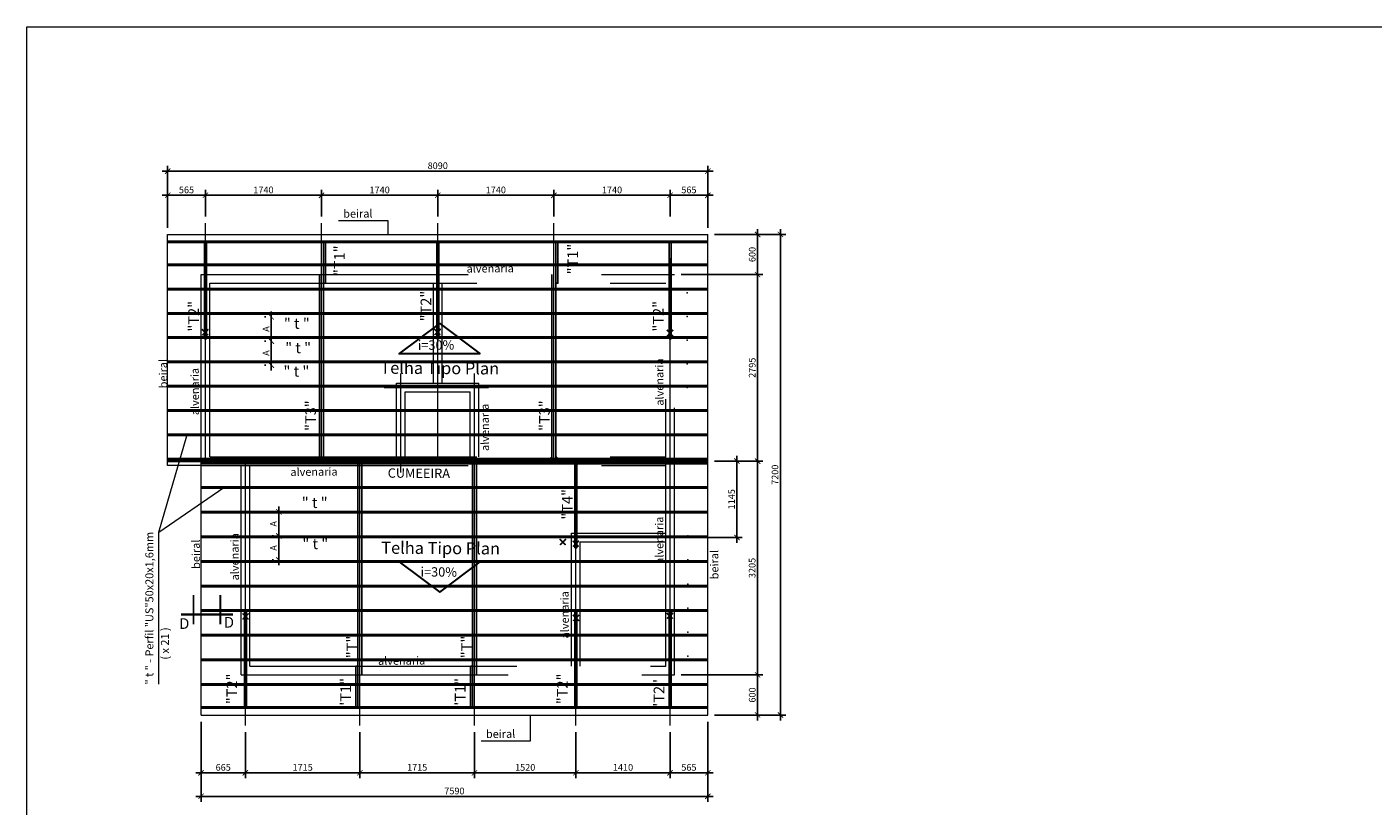
# Model space of a CAD drawing. Extents: x 598.3 to 692.3, y 64.4 to 101.8.
# Drawn here: x 598.3 to 618.4, y 80.8 to 92.5 of the extents above; entities that cross this region are included whole.
import ezdxf

# ---------------------------------------------------------------- set-up
doc = ezdxf.new("R2010")
doc.units = 0
doc.header["$LTSCALE"] = 20
doc.header["$MEASUREMENT"] = 0
doc.linetypes.add('DASHDOT', pattern=[1, 0.5, -0.25, 0, -0.25])
doc.linetypes.add('HIDDEN', pattern=[0.375, 0.25, -0.125])
doc.layers.get('0').update_dxf_attribs({"linetype": 'CONTINUOUS', "lineweight": 18})
doc.layers.get('DEFPOINTS').update_dxf_attribs({"linetype": 'CONTINUOUS'})
for name, color, linetype, lineweight in [('01', 1, 'CONTINUOUS', 25), ('05', 5, 'CONTINUOUS', 25), ('06', 6, 'CONTINUOUS', 25), ('08', 8, 'CONTINUOUS', 13), ('Cotas', 14, 'CONTINUOUS', 13), ('EIXO', 32, 'CONTINUOUS', 13), ('EQUIP', 7, 'CONTINUOUS', 13), ('Linha fina', 7, 'CONTINUOUS', 18), ('TEXTO 01', 7, 'CONTINUOUS', 15), ('Texto G', 150, 'CONTINUOUS', 15), ('TEXTO GRANDE', 7, 'CONTINUOUS', 18), ('TEXTO pequeno', 7, 'CONTINUOUS', 15)]:
    doc.layers.add(name, color=color, linetype=linetype, lineweight=lineweight)
doc.layers.add('LOGOTIPO 02', color=102, linetype='CONTINUOUS')
doc.styles.get("Standard").update_dxf_attribs({"font": 'ARIAL.TTF'})
doc.dimstyles.new('ISO-50', dxfattribs={"dimtxt": 0.1, "dimasz": 0.08, "dimexe": 0.08, "dimexo": 0.1, "dimgap": 0.03, "dimtad": 1, "dimdec": 0, "dimlfac": 1000, "dimzin": 1, "dimdsep": 46, "dimtxsty": 'Standard', "dimblk": 'ARCHTICK', "dimcen": 0.11, "dimdle": 0.08, "dimclrd": 256, "dimclre": 256, "dimclrt": 190, "dimadec": 0, "dimazin": 0, "dimtfac": 100, "dimtdec": 0, "dimtix": 1, "dimtofl": 0, "dimtmove": 2, "dimatfit": 3, "dimldrblk": 'ARCHTICK', "dimfxl": 0, "dimtolj": 1, "dimtzin": 0, "dimarcsym": 0})

# ---------------------------------------------------------------- blocks, each defined once
blk = doc.blocks.new('_ArchTick')
at = {"color": 0, "linetype": 'ByBlock', "const_width": 0.15}
blk.add_lwpolyline([(-0.5, -0.5), (0.5, 0.5)], dxfattribs=at)
blk = doc.blocks.new('*D7')
at = {"layer": 'Cotas', "lineweight": -2}
for p, q in [((608.055, 82.743), (609.281, 82.743)), ((609.201, 82.063), (609.201, 82.823)), ((608.555, 82.143), (609.281, 82.143))]:
    blk.add_line(p, q, dxfattribs=at)
at = {"layer": 'DEFPOINTS', "color": 0}
for p in [(607.955, 82.743), (609.201, 82.743), (608.455, 82.143)]:
    blk.add_point(p, dxfattribs=at)
at = {"layer": 'Cotas', "lineweight": -2, "xscale": 0.08, "yscale": 0.08, "zscale": 0.08}
for p, rotation in [((609.201, 82.743), 90), ((609.201, 82.143), 270)]:
    blk.add_blockref('_ArchTick', p, dxfattribs=dict(at, rotation=rotation))
at = {"layer": 'Cotas', "color": 190, "insert": (609.12, 82.443), "char_height": 0.1, "attachment_point": 5, "rotation": 90}
blk.add_mtext('\\A1;600', dxfattribs=at)
blk = doc.blocks.new('*D8')
at = {"layer": 'Cotas', "lineweight": -2}
for p, q in [((608.555, 85.948), (609.281, 85.948)), ((609.201, 82.663), (609.201, 86.028)), ((608.055, 82.743), (609.281, 82.743))]:
    blk.add_line(p, q, dxfattribs=at)
at = {"layer": 'DEFPOINTS', "color": 0}
for p in [(608.455, 85.948), (609.201, 85.948), (607.955, 82.743)]:
    blk.add_point(p, dxfattribs=at)
at = {"layer": 'Cotas', "lineweight": -2, "xscale": 0.08, "yscale": 0.08, "zscale": 0.08}
for p, rotation in [((609.201, 85.948), 90), ((609.201, 82.743), 270)]:
    blk.add_blockref('_ArchTick', p, dxfattribs=dict(at, rotation=rotation))
at = {"layer": 'Cotas', "color": 190, "insert": (609.119, 84.346), "char_height": 0.1, "attachment_point": 5, "rotation": 90}
blk.add_mtext('\\A1;3205', dxfattribs=at)
blk = doc.blocks.new('*D9')
at = {"layer": 'Cotas', "lineweight": -2}
for p, q in [((608.055, 88.743), (609.281, 88.743)), ((609.201, 85.868), (609.201, 88.823)), ((608.555, 85.948), (609.281, 85.948))]:
    blk.add_line(p, q, dxfattribs=at)
at = {"layer": 'DEFPOINTS', "color": 0}
for p in [(607.955, 88.743), (609.201, 88.743), (608.455, 85.948)]:
    blk.add_point(p, dxfattribs=at)
at = {"layer": 'Cotas', "lineweight": -2, "xscale": 0.08, "yscale": 0.08, "zscale": 0.08}
for p, rotation in [((609.201, 88.743), 90), ((609.201, 85.948), 270)]:
    blk.add_blockref('_ArchTick', p, dxfattribs=dict(at, rotation=rotation))
at = {"layer": 'Cotas', "color": 190, "insert": (609.12, 87.346), "char_height": 0.1, "attachment_point": 5, "rotation": 90}
blk.add_mtext('\\A1;2795', dxfattribs=at)
blk = doc.blocks.new('*D10')
at = {"layer": 'Cotas', "lineweight": -2}
for p, q in [((608.555, 89.343), (609.281, 89.343)), ((609.201, 88.663), (609.201, 89.423)), ((608.055, 88.743), (609.281, 88.743))]:
    blk.add_line(p, q, dxfattribs=at)
at = {"layer": 'DEFPOINTS', "color": 0}
for p in [(608.455, 89.343), (609.201, 89.343), (607.955, 88.743)]:
    blk.add_point(p, dxfattribs=at)
at = {"layer": 'Cotas', "lineweight": -2, "xscale": 0.08, "yscale": 0.08, "zscale": 0.08}
for p, rotation in [((609.201, 89.343), 90), ((609.201, 88.743), 270)]:
    blk.add_blockref('_ArchTick', p, dxfattribs=dict(at, rotation=rotation))
at = {"layer": 'Cotas', "color": 190, "insert": (609.12, 89.043), "char_height": 0.1, "attachment_point": 5, "rotation": 90}
blk.add_mtext('\\A1;600', dxfattribs=at)
blk = doc.blocks.new('*D11')
at = {"layer": 'Cotas', "lineweight": -2}
for p, q in [((608.555, 85.948), (608.971, 85.948)), ((608.891, 86.028), (608.891, 84.723)), ((608.143, 84.803), (608.971, 84.803))]:
    blk.add_line(p, q, dxfattribs=at)
at = {"layer": 'DEFPOINTS', "color": 0}
for p in [(608.455, 85.948), (608.043, 84.803), (608.891, 84.803)]:
    blk.add_point(p, dxfattribs=at)
at = {"layer": 'Cotas', "lineweight": -2, "xscale": 0.08, "yscale": 0.08, "zscale": 0.08}
for p, rotation in [((608.891, 85.948), 90), ((608.891, 84.803), 270)]:
    blk.add_blockref('_ArchTick', p, dxfattribs=dict(at, rotation=rotation))
at = {"layer": 'Cotas', "color": 190, "insert": (608.81, 85.376), "char_height": 0.1, "attachment_point": 5, "rotation": 90}
blk.add_mtext('\\A1;1145', dxfattribs=at)
blk = doc.blocks.new('*D12')
at = {"layer": 'Cotas', "lineweight": -2}
for p, q in [((609.029, 89.343), (609.623, 89.343)), ((609.543, 82.063), (609.543, 89.423)), ((609.029, 82.143), (609.623, 82.143))]:
    blk.add_line(p, q, dxfattribs=at)
at = {"layer": 'DEFPOINTS', "color": 0}
for p in [(608.929, 89.343), (609.543, 89.343), (608.929, 82.143)]:
    blk.add_point(p, dxfattribs=at)
at = {"layer": 'Cotas', "lineweight": -2, "xscale": 0.08, "yscale": 0.08, "zscale": 0.08}
for p, rotation in [((609.543, 89.343), 90), ((609.543, 82.143), 270)]:
    blk.add_blockref('_ArchTick', p, dxfattribs=dict(at, rotation=rotation))
at = {"layer": 'Cotas', "color": 190, "insert": (609.462, 85.743), "char_height": 0.1, "attachment_point": 5, "rotation": 90}
blk.add_mtext('\\A1;7200', dxfattribs=at)
blk = doc.blocks.new('*D13')
at = {"layer": 'Cotas', "lineweight": -2}
for p, q in [((600.865, 82.043), (600.865, 81.197)), ((601.53, 81.888), (601.53, 81.197)), ((600.785, 81.277), (601.61, 81.277))]:
    blk.add_line(p, q, dxfattribs=at)
at = {"layer": 'DEFPOINTS', "color": 0}
for p in [(600.865, 82.143), (601.53, 81.988), (601.53, 81.277)]:
    blk.add_point(p, dxfattribs=at)
at = {"layer": 'Cotas', "lineweight": -2, "xscale": 0.08, "yscale": 0.08, "zscale": 0.08, "rotation": 180}
blk.add_blockref('_ArchTick', (600.865, 81.277), dxfattribs=at)
at = {"layer": 'Cotas', "lineweight": -2, "xscale": 0.08, "yscale": 0.08, "zscale": 0.08}
blk.add_blockref('_ArchTick', (601.53, 81.277), dxfattribs=at)
at = {"layer": 'Cotas', "color": 190, "insert": (601.197, 81.358), "char_height": 0.1, "attachment_point": 5}
blk.add_mtext('\\A1;665', dxfattribs=at)
blk = doc.blocks.new('*D14')
at = {"layer": 'Cotas', "lineweight": -2}
for p, q in [((601.53, 81.888), (601.53, 81.197)), ((603.245, 81.888), (603.245, 81.197)), ((601.45, 81.277), (603.325, 81.277))]:
    blk.add_line(p, q, dxfattribs=at)
at = {"layer": 'DEFPOINTS', "color": 0}
for p in [(601.53, 81.988), (603.245, 81.988), (603.245, 81.277)]:
    blk.add_point(p, dxfattribs=at)
at = {"layer": 'Cotas', "lineweight": -2, "xscale": 0.08, "yscale": 0.08, "zscale": 0.08, "rotation": 180}
blk.add_blockref('_ArchTick', (601.53, 81.277), dxfattribs=at)
at = {"layer": 'Cotas', "lineweight": -2, "xscale": 0.08, "yscale": 0.08, "zscale": 0.08}
blk.add_blockref('_ArchTick', (603.245, 81.277), dxfattribs=at)
at = {"layer": 'Cotas', "color": 190, "insert": (602.387, 81.358), "char_height": 0.1, "attachment_point": 5}
blk.add_mtext('\\A1;1715', dxfattribs=at)
blk = doc.blocks.new('*D15')
at = {"layer": 'Cotas', "lineweight": -2}
for p, q in [((603.245, 81.888), (603.245, 81.197)), ((604.96, 81.888), (604.96, 81.197)), ((603.165, 81.277), (605.04, 81.277))]:
    blk.add_line(p, q, dxfattribs=at)
at = {"layer": 'DEFPOINTS', "color": 0}
for p in [(603.245, 81.988), (604.96, 81.988), (604.96, 81.277)]:
    blk.add_point(p, dxfattribs=at)
at = {"layer": 'Cotas', "lineweight": -2, "xscale": 0.08, "yscale": 0.08, "zscale": 0.08, "rotation": 180}
blk.add_blockref('_ArchTick', (603.245, 81.277), dxfattribs=at)
at = {"layer": 'Cotas', "lineweight": -2, "xscale": 0.08, "yscale": 0.08, "zscale": 0.08}
blk.add_blockref('_ArchTick', (604.96, 81.277), dxfattribs=at)
at = {"layer": 'Cotas', "color": 190, "insert": (604.102, 81.358), "char_height": 0.1, "attachment_point": 5}
blk.add_mtext('\\A1;1715', dxfattribs=at)
blk = doc.blocks.new('*D16')
at = {"layer": 'Cotas', "lineweight": -2}
for p, q in [((604.96, 81.888), (604.96, 81.197)), ((606.48, 81.888), (606.48, 81.197)), ((604.88, 81.277), (606.56, 81.277))]:
    blk.add_line(p, q, dxfattribs=at)
at = {"layer": 'DEFPOINTS', "color": 0}
for p in [(604.96, 81.988), (606.48, 81.988), (606.48, 81.277)]:
    blk.add_point(p, dxfattribs=at)
at = {"layer": 'Cotas', "lineweight": -2, "xscale": 0.08, "yscale": 0.08, "zscale": 0.08, "rotation": 180}
blk.add_blockref('_ArchTick', (604.96, 81.277), dxfattribs=at)
at = {"layer": 'Cotas', "lineweight": -2, "xscale": 0.08, "yscale": 0.08, "zscale": 0.08}
blk.add_blockref('_ArchTick', (606.48, 81.277), dxfattribs=at)
at = {"layer": 'Cotas', "color": 190, "insert": (605.72, 81.358), "char_height": 0.1, "attachment_point": 5}
blk.add_mtext('\\A1;1520', dxfattribs=at)
blk = doc.blocks.new('*D17')
at = {"layer": 'Cotas', "lineweight": -2}
for p, q in [((606.48, 81.888), (606.48, 81.197)), ((607.89, 81.888), (607.89, 81.197)), ((606.4, 81.277), (607.97, 81.277))]:
    blk.add_line(p, q, dxfattribs=at)
at = {"layer": 'DEFPOINTS', "color": 0}
for p in [(606.48, 81.988), (607.89, 81.988), (607.89, 81.277)]:
    blk.add_point(p, dxfattribs=at)
at = {"layer": 'Cotas', "lineweight": -2, "xscale": 0.08, "yscale": 0.08, "zscale": 0.08, "rotation": 180}
blk.add_blockref('_ArchTick', (606.48, 81.277), dxfattribs=at)
at = {"layer": 'Cotas', "lineweight": -2, "xscale": 0.08, "yscale": 0.08, "zscale": 0.08}
blk.add_blockref('_ArchTick', (607.89, 81.277), dxfattribs=at)
at = {"layer": 'Cotas', "color": 190, "insert": (607.185, 81.358), "char_height": 0.1, "attachment_point": 5}
blk.add_mtext('\\A1;1410', dxfattribs=at)
blk = doc.blocks.new('*D18')
at = {"layer": 'Cotas', "lineweight": -2}
for p, q in [((607.89, 81.888), (607.89, 81.197)), ((608.455, 82.043), (608.455, 81.197)), ((607.81, 81.277), (608.535, 81.277))]:
    blk.add_line(p, q, dxfattribs=at)
at = {"layer": 'DEFPOINTS', "color": 0}
for p in [(608.455, 82.143), (607.89, 81.988), (608.455, 81.277)]:
    blk.add_point(p, dxfattribs=at)
at = {"layer": 'Cotas', "lineweight": -2, "xscale": 0.08, "yscale": 0.08, "zscale": 0.08, "rotation": 180}
blk.add_blockref('_ArchTick', (607.89, 81.277), dxfattribs=at)
at = {"layer": 'Cotas', "lineweight": -2, "xscale": 0.08, "yscale": 0.08, "zscale": 0.08}
blk.add_blockref('_ArchTick', (608.455, 81.277), dxfattribs=at)
at = {"layer": 'Cotas', "color": 190, "insert": (608.172, 81.358), "char_height": 0.1, "attachment_point": 5}
blk.add_mtext('\\A1;565', dxfattribs=at)
blk = doc.blocks.new('*D19')
at = {"layer": 'Cotas', "lineweight": -2}
for p, q in [((600.865, 81.5), (600.865, 80.844)), ((608.455, 81.5), (608.455, 80.844)), ((608.535, 80.924), (600.785, 80.924))]:
    blk.add_line(p, q, dxfattribs=at)
at = {"layer": 'DEFPOINTS', "color": 0}
for p in [(600.865, 81.6), (608.455, 81.6), (600.865, 80.924)]:
    blk.add_point(p, dxfattribs=at)
at = {"layer": 'Cotas', "lineweight": -2, "xscale": 0.08, "yscale": 0.08, "zscale": 0.08, "rotation": 180}
blk.add_blockref('_ArchTick', (600.865, 80.924), dxfattribs=at)
at = {"layer": 'Cotas', "lineweight": -2, "xscale": 0.08, "yscale": 0.08, "zscale": 0.08}
blk.add_blockref('_ArchTick', (608.455, 80.924), dxfattribs=at)
at = {"layer": 'Cotas', "color": 190, "insert": (604.66, 81.005), "char_height": 0.1, "attachment_point": 5}
blk.add_mtext('\\A1;7590', dxfattribs=at)
blk = doc.blocks.new('*D20')
at = {"layer": 'Cotas', "lineweight": -2}
for p, q in [((600.285, 89.93), (601.01, 89.93)), ((600.365, 89.443), (600.365, 90.01)), ((600.93, 89.612), (600.93, 90.01))]:
    blk.add_line(p, q, dxfattribs=at)
at = {"layer": 'DEFPOINTS', "color": 0}
for p in [(600.93, 89.93), (600.365, 89.343), (600.93, 89.512)]:
    blk.add_point(p, dxfattribs=at)
at = {"layer": 'Cotas', "lineweight": -2, "xscale": 0.08, "yscale": 0.08, "zscale": 0.08, "rotation": 180}
blk.add_blockref('_ArchTick', (600.365, 89.93), dxfattribs=at)
at = {"layer": 'Cotas', "lineweight": -2, "xscale": 0.08, "yscale": 0.08, "zscale": 0.08}
blk.add_blockref('_ArchTick', (600.93, 89.93), dxfattribs=at)
at = {"layer": 'Cotas', "color": 190, "insert": (600.647, 90.011), "char_height": 0.1, "attachment_point": 5}
blk.add_mtext('\\A1;565', dxfattribs=at)
blk = doc.blocks.new('*D21')
at = {"layer": 'Cotas', "lineweight": -2}
for p, q in [((600.85, 89.93), (602.75, 89.93)), ((600.93, 89.612), (600.93, 90.01)), ((602.67, 89.612), (602.67, 90.01))]:
    blk.add_line(p, q, dxfattribs=at)
at = {"layer": 'DEFPOINTS', "color": 0}
for p in [(602.67, 89.93), (600.93, 89.512), (602.67, 89.512)]:
    blk.add_point(p, dxfattribs=at)
at = {"layer": 'Cotas', "lineweight": -2, "xscale": 0.08, "yscale": 0.08, "zscale": 0.08, "rotation": 180}
blk.add_blockref('_ArchTick', (600.93, 89.93), dxfattribs=at)
at = {"layer": 'Cotas', "lineweight": -2, "xscale": 0.08, "yscale": 0.08, "zscale": 0.08}
blk.add_blockref('_ArchTick', (602.67, 89.93), dxfattribs=at)
at = {"layer": 'Cotas', "color": 190, "insert": (601.8, 90.011), "char_height": 0.1, "attachment_point": 5}
blk.add_mtext('\\A1;1740', dxfattribs=at)
blk = doc.blocks.new('*D22')
at = {"layer": 'Cotas', "lineweight": -2}
for p, q in [((602.59, 89.93), (604.49, 89.93)), ((602.67, 89.612), (602.67, 90.01)), ((604.41, 89.612), (604.41, 90.01))]:
    blk.add_line(p, q, dxfattribs=at)
at = {"layer": 'DEFPOINTS', "color": 0}
for p in [(604.41, 89.93), (602.67, 89.512), (604.41, 89.512)]:
    blk.add_point(p, dxfattribs=at)
at = {"layer": 'Cotas', "lineweight": -2, "xscale": 0.08, "yscale": 0.08, "zscale": 0.08, "rotation": 180}
blk.add_blockref('_ArchTick', (602.67, 89.93), dxfattribs=at)
at = {"layer": 'Cotas', "lineweight": -2, "xscale": 0.08, "yscale": 0.08, "zscale": 0.08}
blk.add_blockref('_ArchTick', (604.41, 89.93), dxfattribs=at)
at = {"layer": 'Cotas', "color": 190, "insert": (603.54, 90.011), "char_height": 0.1, "attachment_point": 5}
blk.add_mtext('\\A1;1740', dxfattribs=at)
blk = doc.blocks.new('*D23')
at = {"layer": 'Cotas', "lineweight": -2}
for p, q in [((604.33, 89.93), (606.23, 89.93)), ((604.41, 89.612), (604.41, 90.01)), ((606.15, 89.612), (606.15, 90.01))]:
    blk.add_line(p, q, dxfattribs=at)
at = {"layer": 'DEFPOINTS', "color": 0}
for p in [(606.15, 89.93), (604.41, 89.512), (606.15, 89.512)]:
    blk.add_point(p, dxfattribs=at)
at = {"layer": 'Cotas', "lineweight": -2, "xscale": 0.08, "yscale": 0.08, "zscale": 0.08, "rotation": 180}
blk.add_blockref('_ArchTick', (604.41, 89.93), dxfattribs=at)
at = {"layer": 'Cotas', "lineweight": -2, "xscale": 0.08, "yscale": 0.08, "zscale": 0.08}
blk.add_blockref('_ArchTick', (606.15, 89.93), dxfattribs=at)
at = {"layer": 'Cotas', "color": 190, "insert": (605.28, 90.011), "char_height": 0.1, "attachment_point": 5}
blk.add_mtext('\\A1;1740', dxfattribs=at)
blk = doc.blocks.new('*D24')
at = {"layer": 'Cotas', "lineweight": -2}
for p, q in [((606.07, 89.93), (607.97, 89.93)), ((606.15, 89.612), (606.15, 90.01)), ((607.89, 89.612), (607.89, 90.01))]:
    blk.add_line(p, q, dxfattribs=at)
at = {"layer": 'DEFPOINTS', "color": 0}
for p in [(607.89, 89.93), (606.15, 89.512), (607.89, 89.512)]:
    blk.add_point(p, dxfattribs=at)
at = {"layer": 'Cotas', "lineweight": -2, "xscale": 0.08, "yscale": 0.08, "zscale": 0.08, "rotation": 180}
blk.add_blockref('_ArchTick', (606.15, 89.93), dxfattribs=at)
at = {"layer": 'Cotas', "lineweight": -2, "xscale": 0.08, "yscale": 0.08, "zscale": 0.08}
blk.add_blockref('_ArchTick', (607.89, 89.93), dxfattribs=at)
at = {"layer": 'Cotas', "color": 190, "insert": (607.02, 90.011), "char_height": 0.1, "attachment_point": 5}
blk.add_mtext('\\A1;1740', dxfattribs=at)
blk = doc.blocks.new('*D25')
at = {"layer": 'Cotas', "lineweight": -2}
for p, q in [((607.81, 89.93), (608.535, 89.93)), ((607.89, 89.612), (607.89, 90.01)), ((608.455, 89.443), (608.455, 90.01))]:
    blk.add_line(p, q, dxfattribs=at)
at = {"layer": 'DEFPOINTS', "color": 0}
for p in [(608.455, 89.93), (607.89, 89.512), (608.455, 89.343)]:
    blk.add_point(p, dxfattribs=at)
at = {"layer": 'Cotas', "lineweight": -2, "xscale": 0.08, "yscale": 0.08, "zscale": 0.08, "rotation": 180}
blk.add_blockref('_ArchTick', (607.89, 89.93), dxfattribs=at)
at = {"layer": 'Cotas', "lineweight": -2, "xscale": 0.08, "yscale": 0.08, "zscale": 0.08}
blk.add_blockref('_ArchTick', (608.455, 89.93), dxfattribs=at)
at = {"layer": 'Cotas', "color": 190, "insert": (608.172, 90.011), "char_height": 0.1, "attachment_point": 5}
blk.add_mtext('\\A1;565', dxfattribs=at)
blk = doc.blocks.new('*D26')
at = {"layer": 'Cotas', "lineweight": -2}
for p, q in [((600.365, 89.846), (600.365, 90.372)), ((608.455, 89.846), (608.455, 90.372)), ((608.535, 90.292), (600.285, 90.292))]:
    blk.add_line(p, q, dxfattribs=at)
at = {"layer": 'DEFPOINTS', "color": 0}
for p in [(600.365, 90.292), (600.365, 89.746), (608.455, 89.746)]:
    blk.add_point(p, dxfattribs=at)
at = {"layer": 'Cotas', "lineweight": -2, "xscale": 0.08, "yscale": 0.08, "zscale": 0.08, "rotation": 180}
blk.add_blockref('_ArchTick', (600.365, 90.292), dxfattribs=at)
at = {"layer": 'Cotas', "lineweight": -2, "xscale": 0.08, "yscale": 0.08, "zscale": 0.08}
blk.add_blockref('_ArchTick', (608.455, 90.292), dxfattribs=at)
at = {"layer": 'Cotas', "color": 190, "insert": (604.41, 90.373), "char_height": 0.1, "attachment_point": 5}
blk.add_mtext('\\A1;8090', dxfattribs=at)
blk = doc.blocks.new('*D77')
at = {"layer": 'Cotas', "lineweight": -2}
for p, q in [((602.03, 84.386), (602.03, 84.906)), ((601.93, 84.826), (601.95, 84.826)), ((601.93, 84.466), (601.95, 84.466))]:
    blk.add_line(p, q, dxfattribs=at)
at = {"layer": 'DEFPOINTS', "color": 0}
for p in [(602.03, 84.826), (602.03, 84.826), (602.03, 84.466)]:
    blk.add_point(p, dxfattribs=at)
at = {"layer": 'Cotas', "lineweight": -2, "xscale": 0.08, "yscale": 0.08, "zscale": 0.08}
for p, rotation in [((602.03, 84.826), 90), ((602.03, 84.466), 270)]:
    blk.add_blockref('_ArchTick', p, dxfattribs=dict(at, rotation=rotation))
at = {"layer": 'Cotas', "color": 190, "insert": (601.95, 84.646), "char_height": 0.1, "attachment_point": 5, "rotation": 90}
blk.add_mtext('\\A1;A', dxfattribs=at)
blk = doc.blocks.new('*D78')
at = {"layer": 'Cotas', "lineweight": -2}
for p, q in [((601.93, 85.187), (601.95, 85.187)), ((602.03, 84.746), (602.03, 85.267)), ((601.93, 84.826), (601.95, 84.826))]:
    blk.add_line(p, q, dxfattribs=at)
at = {"layer": 'DEFPOINTS', "color": 0}
for p in [(602.03, 85.187), (602.03, 85.187), (602.03, 84.826)]:
    blk.add_point(p, dxfattribs=at)
at = {"layer": 'Cotas', "lineweight": -2, "xscale": 0.08, "yscale": 0.08, "zscale": 0.08}
for p, rotation in [((602.03, 85.187), 90), ((602.03, 84.826), 270)]:
    blk.add_blockref('_ArchTick', p, dxfattribs=dict(at, rotation=rotation))
at = {"layer": 'Cotas', "color": 190, "insert": (601.95, 85.007), "char_height": 0.1, "attachment_point": 5, "rotation": 90}
blk.add_mtext('\\A1;A', dxfattribs=at)
blk = doc.blocks.new('*D79')
at = {"layer": 'Cotas', "lineweight": -2}
for p, q in [((601.817, 87.746), (601.837, 87.746)), ((601.917, 87.306), (601.917, 87.826)), ((601.817, 87.386), (601.837, 87.386))]:
    blk.add_line(p, q, dxfattribs=at)
at = {"layer": 'DEFPOINTS', "color": 0}
for p in [(601.917, 87.746), (601.917, 87.746), (601.917, 87.386)]:
    blk.add_point(p, dxfattribs=at)
at = {"layer": 'Cotas', "lineweight": -2, "xscale": 0.08, "yscale": 0.08, "zscale": 0.08}
for p, rotation in [((601.917, 87.746), 90), ((601.917, 87.386), 270)]:
    blk.add_blockref('_ArchTick', p, dxfattribs=dict(at, rotation=rotation))
at = {"layer": 'Cotas', "color": 190, "insert": (601.837, 87.566), "char_height": 0.1, "attachment_point": 5, "rotation": 90}
blk.add_mtext('\\A1;A', dxfattribs=at)
blk = doc.blocks.new('*D80')
at = {"layer": 'Cotas', "lineweight": -2}
for p, q in [((601.817, 88.107), (601.837, 88.107)), ((601.917, 87.666), (601.917, 88.187)), ((601.817, 87.746), (601.837, 87.746))]:
    blk.add_line(p, q, dxfattribs=at)
at = {"layer": 'DEFPOINTS', "color": 0}
for p in [(601.917, 88.107), (601.917, 88.107), (601.917, 87.746)]:
    blk.add_point(p, dxfattribs=at)
at = {"layer": 'Cotas', "lineweight": -2, "xscale": 0.08, "yscale": 0.08, "zscale": 0.08}
for p, rotation in [((601.917, 88.107), 90), ((601.917, 87.746), 270)]:
    blk.add_blockref('_ArchTick', p, dxfattribs=dict(at, rotation=rotation))
at = {"layer": 'Cotas', "color": 190, "insert": (601.837, 87.926), "char_height": 0.1, "attachment_point": 5, "rotation": 90}
blk.add_mtext('\\A1;A', dxfattribs=at)

msp = doc.modelspace()

# ---------------------------------------------------------------- linework, layer by layer
at = {"layer": '01'}
for p, q in [((600.3647, 89.243), (608.4547, 89.243)), ((600.3647, 89.223), (608.4547, 89.223)), ((600.3647, 88.8991), (608.4547, 88.8991)), ((600.3647, 88.8791), (608.4547, 88.8791)), ((600.3647, 88.5352), (608.4547, 88.5352)), ((600.3647, 88.5152), (608.4547, 88.5152)), ((600.3647, 88.1713), (608.4547, 88.1713)), ((600.3647, 88.1513), (608.4547, 88.1513)), ((600.3647, 87.8075), (608.4547, 87.8075)), ((600.3647, 87.7875), (608.4547, 87.7875)), ((600.3647, 87.4436), (608.4547, 87.4436)), ((600.3647, 87.4236), (608.4547, 87.4236)), ((600.3647, 87.0797), (608.4547, 87.0797)), ((600.3647, 87.0597), (608.4547, 87.0597)), ((600.3647, 86.7158), (608.4547, 86.7158)), ((600.3647, 86.6958), (608.4547, 86.6958)), ((600.3647, 86.3519), (608.4547, 86.3519)), ((600.3647, 86.3319), (608.4547, 86.3319)), ((600.3647, 85.988), (608.4547, 85.988)), ((600.3647, 85.968), (608.4547, 85.968)), ((600.8647, 85.928), (608.4547, 85.928)), ((600.8647, 85.908), (608.4547, 85.908)), ((600.8647, 85.5595), (608.4547, 85.5595)), ((600.8647, 85.5395), (608.4547, 85.5395)), ((600.8647, 85.191), (608.4547, 85.191)), ((600.8647, 85.171), (608.4547, 85.171)), ((600.8647, 84.8225), (608.4547, 84.8225)), ((600.8647, 84.8025), (608.4547, 84.8025)), ((600.8647, 84.454), (608.4547, 84.454)), ((600.8647, 84.434), (608.4547, 84.434)), ((600.8647, 84.0855), (608.4547, 84.0855)), ((600.8647, 84.0655), (608.4547, 84.0655)), ((600.8647, 83.717), (608.4547, 83.717)), ((600.8647, 83.697), (608.4547, 83.697)), ((600.8647, 83.3485), (608.4547, 83.3485)), ((600.8647, 83.3285), (608.4547, 83.3285)), ((600.8647, 82.98), (608.4547, 82.98)), ((600.8647, 82.96), (608.4547, 82.96)), ((600.8647, 82.6115), (608.4547, 82.6115)), ((600.8647, 82.5915), (608.4547, 82.5915)), ((600.8647, 82.263), (608.4547, 82.263)), ((600.8647, 82.243), (608.4547, 82.243))]:
    msp.add_line(p, q, dxfattribs=at)
at = {"layer": '05'}
for p, q in [((602.6397, 85.948), (602.6397, 88.743)), ((602.6997, 85.948), (602.6997, 88.743)), ((606.1197, 85.948), (606.1197, 88.743)), ((606.1797, 85.948), (606.1797, 88.743)), ((603.2147, 85.948), (603.2147, 82.743)), ((603.2747, 85.948), (603.2747, 82.743)), ((604.9297, 85.948), (604.9297, 82.743)), ((604.9897, 85.948), (604.9897, 82.743))]:
    msp.add_line(p, q, dxfattribs=at)
for points in [[(600.9147, 87.778), (600.9447, 87.778), (600.9447, 89.243), (600.9147, 89.243)], [(602.6997, 88.613), (602.7297, 88.613), (602.7297, 89.243), (602.6997, 89.243)], [(604.3947, 87.778), (604.4247, 87.778), (604.4247, 89.243), (604.3947, 89.243)], [(606.1797, 88.613), (606.2097, 88.613), (606.2097, 89.243), (606.1797, 89.243)], [(607.8747, 87.778), (607.9047, 87.778), (607.9047, 89.243), (607.8747, 89.243)], [(606.4647, 85.948), (606.4947, 85.948), (606.4947, 84.648), (606.4647, 84.648)], [(601.5147, 82.243), (601.5447, 82.243), (601.5447, 83.708), (601.5147, 83.708)], [(606.4647, 82.243), (606.4947, 82.243), (606.4947, 83.708), (606.4647, 83.708)], [(607.8747, 82.243), (607.9047, 82.243), (607.9047, 83.708), (607.8747, 83.708)], [(603.2147, 82.873), (603.1847, 82.873), (603.1847, 82.243), (603.2147, 82.243)], [(604.9297, 82.873), (604.8997, 82.873), (604.8997, 82.243), (604.9297, 82.243)]]:
    msp.add_lwpolyline(points, close=True, dxfattribs=at)
at = {"layer": '06'}
for points in [[(600.9628, 87.8365), (600.9671, 87.8409), (600.8885, 87.9195), (600.8841, 87.9151)], [(600.8929, 87.8365), (600.8885, 87.8409), (600.9671, 87.9195), (600.9715, 87.9151)], [(604.4407, 87.8418), (604.445, 87.8462), (604.3664, 87.9248), (604.362, 87.9204)], [(604.3708, 87.8418), (604.3664, 87.8462), (604.445, 87.9248), (604.4494, 87.9204)], [(607.924, 87.8266), (607.9284, 87.831), (607.8498, 87.9096), (607.8454, 87.9052)], [(607.8541, 87.8266), (607.8498, 87.831), (607.9284, 87.9096), (607.9328, 87.9052)], [(602.7045, 85.9143), (602.7088, 85.9187), (602.6302, 85.9974), (602.6258, 85.993)], [(602.6346, 85.9143), (602.6302, 85.9187), (602.7088, 85.9974), (602.7132, 85.993)], [(603.28, 85.9053), (603.2844, 85.9097), (603.2057, 85.9883), (603.2014, 85.984)], [(603.2101, 85.9053), (603.2057, 85.9097), (603.2844, 85.9883), (603.2887, 85.984)], [(604.9945, 85.9053), (604.9988, 85.9097), (604.9202, 85.9883), (604.9158, 85.984)], [(604.9246, 85.9053), (604.9202, 85.9097), (604.9988, 85.9883), (605.0032, 85.984)], [(606.187, 85.9255), (606.1914, 85.9299), (606.1128, 86.0085), (606.1084, 86.0042)], [(606.1172, 85.9255), (606.1128, 85.9299), (606.1914, 86.0085), (606.1958, 86.0042)], [(606.5155, 85.9023), (606.5198, 85.9067), (606.4412, 85.9853), (606.4368, 85.9809)], [(606.4456, 85.9023), (606.4412, 85.9067), (606.5198, 85.9853), (606.5242, 85.9809)], [(606.3184, 84.693), (606.3228, 84.6974), (606.2441, 84.776), (606.2398, 84.7717)], [(606.2485, 84.693), (606.2441, 84.6974), (606.3228, 84.776), (606.3271, 84.7717)], [(606.5131, 84.667), (606.5175, 84.6714), (606.4388, 84.75), (606.4344, 84.7457)], [(606.4432, 84.667), (606.4388, 84.6714), (606.5175, 84.75), (606.5218, 84.7457)], [(607.922, 83.5874), (607.9264, 83.5918), (607.8478, 83.6705), (607.8434, 83.6661)], [(607.8521, 83.5874), (607.8478, 83.5918), (607.9264, 83.6705), (607.9308, 83.6661)], [(601.5676, 83.5778), (601.572, 83.5822), (601.4934, 83.6608), (601.489, 83.6564)], [(601.4977, 83.5778), (601.4934, 83.5822), (601.572, 83.6608), (601.5764, 83.6564)], [(606.5171, 83.5564), (606.5214, 83.5608), (606.4428, 83.6395), (606.4384, 83.6351)], [(606.4472, 83.5564), (606.4428, 83.5608), (606.5214, 83.6395), (606.5258, 83.6351)]]:
    msp.add_lwpolyline(points, close=True, dxfattribs=at)
at = {"layer": '06', "linetype": 'HIDDEN'}
for points, const_width in [([(600.7528, 83.9432), (600.7528, 83.4997)], 0.0278), ([(601.1533, 83.9432), (601.1533, 83.4997)], 0.0278), ([(601.3421, 83.6491), (600.5641, 83.6491)], 0.0347)]:
    msp.add_lwpolyline(points, dxfattribs=dict(at, const_width=const_width))
at = {"layer": '08'}
for points in [[(602.9229, 89.5518), (603.6637, 89.5518), (603.6637, 89.3416)], [(600.2324, 84.8813), (600.6539, 86.3254)], [(600.2324, 82.6061), (600.2324, 84.8813), (601.2073, 85.5501)], [(605.0608, 81.7561), (605.8015, 81.7561), (605.8015, 82.1367)]]:
    msp.add_lwpolyline(points, dxfattribs=at)
at = {"layer": 'Cotas', "color": 3}
msp.add_lwpolyline([(598.2574, 92.4531), (638.5802, 92.4531), (638.5802, 69.6895), (598.2574, 69.6895)], close=True, dxfattribs=at)
at = {"layer": 'Cotas'}
for p in [(608.1477, 88.4686), (608.1477, 88.1143), (608.1477, 87.7599), (608.1477, 87.4055), (608.1477, 87.0511), (608.1477, 86.6968), (608.1477, 86.3424), (608.1555, 85.5475), (608.1555, 85.1869), (608.1555, 84.8263), (608.1555, 84.4658), (608.1555, 84.1052), (608.1555, 83.7447), (608.1555, 83.3841), (608.1555, 83.0236)]:
    msp.add_point(p, dxfattribs=at)
at = {"layer": 'EIXO', "linetype": 'DASHDOT', "ltscale": 0.7}
for p, q in [((600.9297, 85.948), (600.9297, 89.5118)), ((602.6697, 85.948), (602.6697, 89.5118)), ((604.4097, 85.948), (604.4097, 89.5118)), ((606.1497, 85.948), (606.1497, 89.5118)), ((607.8897, 81.988), (607.8897, 89.5118)), ((603.8597, 85.7747), (603.8597, 87.2619)), ((604.9597, 81.988), (604.9597, 87.2619)), ((603.6085, 87.048), (605.1725, 87.048)), ((601.5297, 81.988), (601.5297, 85.948)), ((603.2447, 81.988), (603.2447, 85.948)), ((606.4797, 81.988), (606.4797, 85.948)), ((606.2381, 84.803), (608.0434, 84.803))]:
    msp.add_line(p, q, dxfattribs=at)
at = {"layer": 'EQUIP'}
for p, q in [((600.3647, 89.343), (608.4547, 89.343)), ((600.3647, 85.883), (600.3647, 89.343)), ((608.4547, 82.143), (608.4547, 89.343)), ((600.8647, 82.143), (600.8647, 85.948)), ((600.8647, 85.883), (600.3647, 85.883)), ((600.8647, 82.143), (608.4547, 82.143))]:
    msp.add_line(p, q, dxfattribs=at)
at = {"layer": 'Linha fina', "linetype": 'HIDDEN', "ltscale": 0.8}
for p, q in [((600.8647, 88.743), (607.9547, 88.743)), ((600.8647, 85.883), (600.8647, 88.743)), ((607.9547, 82.743), (607.9547, 88.743)), ((600.9947, 88.613), (607.8247, 88.613)), ((600.9947, 86.013), (600.9947, 88.613)), ((604.3447, 87.113), (604.3447, 88.613)), ((604.4747, 87.113), (604.4747, 88.613)), ((607.8247, 82.873), (607.8247, 88.613)), ((603.7947, 86.013), (603.7947, 87.113)), ((603.7947, 87.113), (605.0247, 87.113)), ((605.0247, 86.013), (605.0247, 87.113)), ((603.9247, 86.013), (603.9247, 86.983)), ((603.9247, 86.983), (604.8947, 86.983)), ((604.8947, 86.013), (604.8947, 86.983)), ((600.9947, 86.013), (607.8247, 86.013)), ((600.8647, 85.883), (607.8247, 85.883)), ((601.4647, 82.743), (601.4647, 85.883)), ((601.5947, 82.873), (601.5947, 85.883)), ((606.4147, 82.873), (606.4147, 84.868)), ((606.4147, 84.868), (607.8247, 84.868)), ((606.5447, 82.873), (606.5447, 84.738)), ((606.5447, 84.738), (607.8247, 84.738)), ((601.5947, 82.873), (607.8247, 82.873)), ((601.4647, 82.743), (607.9547, 82.743))]:
    msp.add_line(p, q, dxfattribs=at)
at = {"layer": 'LOGOTIPO 02', "lineweight": 30}
msp.add_line((600.3647, 85.948), (608.4547, 85.948), dxfattribs=at)
for points in [[(605.0477, 87.5558), (603.8338, 87.5558), (604.4407, 88.0101)], [(605.0477, 84.4385), (603.8338, 84.4385), (604.4407, 83.9843)]]:
    msp.add_lwpolyline(points, close=True, dxfattribs=at)

# ---------------------------------------------------------------- texts
at = {"layer": 'TEXTO 01'}
for s, p in [(' " t " - Perfil "US"50x20x1,6mm ', (600.1514, 82.5627)), ('( x 21 )', (600.385, 82.9721))]:
    msp.add_text(s, height=0.12, rotation=90, dxfattribs=at).set_placement(p)
at = {"layer": 'Texto G'}
for s, height, rotation, p in [('beiral', 0.12, 0.37053, (602.9946, 89.5943)), ('alvenaria', 0.12, 0.37053, (604.8426, 88.772)), ('beiral', 0.12, 90.37053, (600.3597, 87.0386)), ('alvenaria', 0.12, 90.37053, (600.8353, 86.6357)), ('Telha Tipo Plan', 0.18, 359.62947, (603.5506, 87.2564)), ('alvenaria', 0.12, 90.37053, (607.7934, 86.7782)), ('alvenaria', 0.12, 90.37053, (605.178, 86.0993)), ('alvenaria', 0.12, 0.37053, (602.2033, 85.7246)), ('alvenaria', 0.12, 90.37053, (607.7919, 84.4081)), ('beiral', 0.12, 90.37053, (600.8499, 84.3325)), ('alvenaria', 0.12, 90.37053, (601.4321, 84.1605)), ('Telha Tipo Plan', 0.18, 359.62947, (603.5634, 84.5594)), ('beiral', 0.12, 90.37053, (608.6147, 84.1765)), ('alvenaria', 0.12, 90.37053, (606.3746, 83.2905)), ('alvenaria', 0.12, 0.37053, (603.5158, 82.8944)), ('beiral', 0.12, 0.37053, (605.1325, 81.7985))]:
    msp.add_text(s, height=height, rotation=rotation, dxfattribs=at).set_placement(p)
for p in [(600.5396, 83.4328), (601.2089, 83.4517)]:
    msp.add_text('D', height=0.16, dxfattribs=at).set_placement(p)
at = {"layer": 'TEXTO GRANDE'}
for s, p in [('"T1"', (603.0162, 88.7204)), ('"T1"', (606.5123, 88.7454)), ('"T2"', (600.8336, 87.8885)), ('"T2"', (604.3136, 88.0413)), ('"T2"', (607.7936, 87.8885)), ('"T3"', (602.5869, 86.3988)), ('"T3"', (606.088, 86.3988)), ('"T4"', (606.4296, 85.0698)), ('"T"', (603.2061, 82.9939)), ('"T"', (604.9211, 82.9939)), ('"T2"', (601.4059, 82.3054)), ('"T1"', (603.1111, 82.239)), ('"T1"', (604.8261, 82.239)), ('"T2"', (606.3559, 82.3054)), ('"T2"', (607.8037, 82.224))]:
    msp.add_text(s, height=0.16, rotation=90, dxfattribs=at).set_placement(p)
for p in [(602.1063, 87.93), (602.1257, 87.5649), (602.0999, 87.2127), (602.3742, 85.2447), (602.3827, 84.6286)]:
    msp.add_text('" t "', height=0.16, dxfattribs=at).set_placement(p)
at = {"layer": 'TEXTO pequeno'}
for s, rotation, p in [('i=30%%%', 0.37053, (604.1124, 87.6142)), ('CUMEEIRA', 359.62947, (603.6607, 85.6988)), ('i=30%%%', 359.62947, (604.152, 84.2183))]:
    msp.add_text(s, height=0.14, rotation=rotation, dxfattribs=at).set_placement(p)

# ---------------------------------------------------------------- dimensions: what is measured, and where the dimension line sits
at = {"layer": 'Cotas'}
for base, p1, p2, picture, middle in [((600.3647, 90.2916), (608.4547, 89.7465), (600.3647, 89.7465), '*D26', (604.4097, 90.3726)), ((600.9297, 89.9299), (600.3647, 89.343), (600.9297, 89.5118), '*D20', (600.6472, 90.011)), ((602.6697, 89.9299), (600.9297, 89.5118), (602.6697, 89.5118), '*D21', (601.7997, 90.011)), ((604.4097, 89.9299), (602.6697, 89.5118), (604.4097, 89.5118), '*D22', (603.5397, 90.011)), ((606.1497, 89.9299), (604.4097, 89.5118), (606.1497, 89.5118), '*D23', (605.2797, 90.011)), ((607.8897, 89.9299), (606.1497, 89.5118), (607.8897, 89.5118), '*D24', (607.0197, 90.011)), ((608.4547, 89.9299), (607.8897, 89.5118), (608.4547, 89.343), '*D25', (608.1722, 90.011)), ((601.5297, 81.2766), (600.8647, 82.143), (601.5297, 81.988), '*D13', (601.1972, 81.3577)), ((608.4547, 81.2766), (607.8897, 81.988), (608.4547, 82.143), '*D18', (608.1722, 81.3577)), ((603.2447, 81.2766), (601.5297, 81.988), (603.2447, 81.988), '*D14', (602.3872, 81.3577)), ((604.9597, 81.2766), (603.2447, 81.988), (604.9597, 81.988), '*D15', (604.1022, 81.3577)), ((606.4797, 81.2766), (604.9597, 81.988), (606.4797, 81.988), '*D16', (605.7197, 81.3577)), ((607.8897, 81.2766), (606.4797, 81.988), (607.8897, 81.988), '*D17', (607.1847, 81.3577)), ((600.8647, 80.9244), (608.4547, 81.5998), (600.8647, 81.5998), '*D19', (604.6597, 81.0054))]:
    dim = msp.add_linear_dim(base=base, p1=p1, p2=p2, dimstyle='ISO-50', dxfattribs=at)
    dim.commit()
    dim.dimension.update_dxf_attribs({"geometry": picture, "text_midpoint": middle})
for base, p1, p2, picture, middle in [((609.2006, 89.343), (607.9547, 88.743), (608.4547, 89.343), '*D10', (609.1195, 89.043)), ((609.543, 89.343), (608.9295, 82.143), (608.9295, 89.343), '*D12', (609.4619, 85.743)), ((609.2006, 88.743), (608.4547, 85.948), (607.9547, 88.743), '*D9', (609.1195, 87.3455)), ((609.2006, 85.948), (607.9547, 82.743), (608.4547, 85.948), '*D8', (609.1195, 84.3455)), ((608.8906, 84.803), (608.4547, 85.948), (608.0434, 84.803), '*D11', (608.8095, 85.3755)), ((609.2006, 82.743), (608.4547, 82.143), (607.9547, 82.743), '*D7', (609.1195, 82.443))]:
    dim = msp.add_linear_dim(base=base, p1=p1, p2=p2, angle=90, dimstyle='ISO-50', dxfattribs=at)
    dim.commit()
    dim.dimension.update_dxf_attribs({"geometry": picture, "text_midpoint": middle})
for base, p1, p2, picture, middle in [((601.9168, 88.1066), (601.9168, 87.7461), (601.9168, 88.1066), '*D80', (601.8368, 87.9263)), ((601.9168, 87.7461), (601.9168, 87.3855), (601.9168, 87.7461), '*D79', (601.8368, 87.5658)), ((602.0301, 85.1869), (602.0301, 84.8263), (602.0301, 85.1869), '*D78', (601.9501, 85.0066)), ((602.0301, 84.8263), (602.0301, 84.4658), (602.0301, 84.8263), '*D77', (601.9501, 84.6461))]:
    dim = msp.add_linear_dim(base=base, p1=p1, p2=p2, angle=90, text='A', dimstyle='ISO-50', dxfattribs=at)
    dim.commit()
    dim.dimension.update_dxf_attribs({"geometry": picture, "text_midpoint": middle})

doc.saveas('drawing.dxf')
